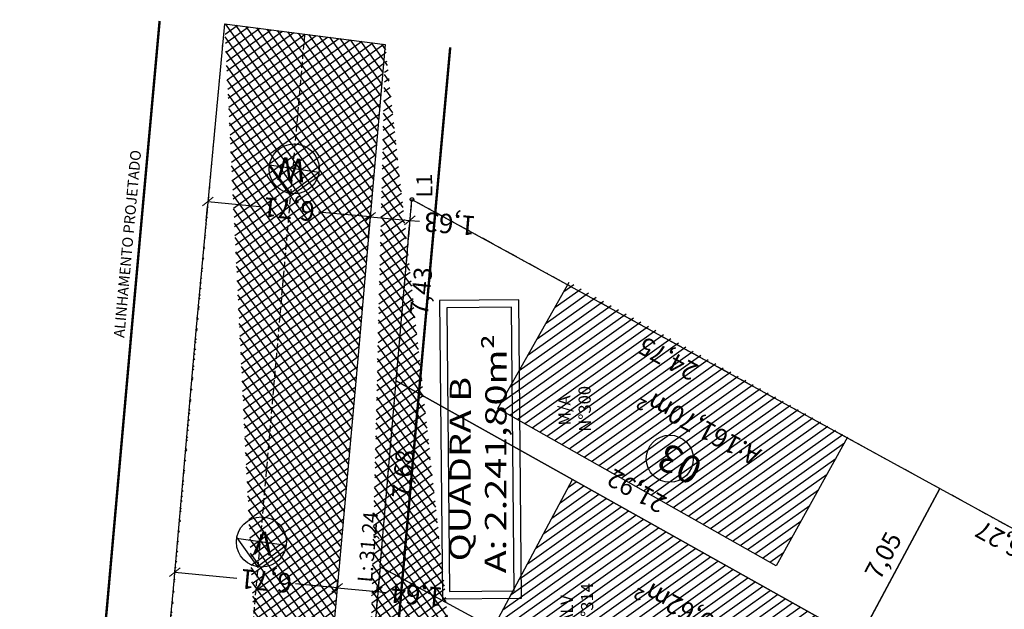
# Model space of a CAD drawing. Units: millimetres. Extents: x 286527 to 6570052, y 1677275 to 13669551.
# Drawn here: x 287512 to 287552, y 1677582 to 1677606 of the extents above; entities that cross this region are included whole.
import ezdxf

# ---------------------------------------------------------------- set-up
doc = ezdxf.new("R2010")
doc.units = ezdxf.units.MM
doc.header["$PDMODE"] = 35
doc.header["$PDSIZE"] = 0.1
for name, pattern in [('CONTINUO', [0]), ('DASHDOT', [1, 0.5, -0.25, 0, -0.25]), ('DASHED', [19.05, 12.7, -6.35]), ('DASHED2', [0.375, 0.25, -0.125])]:
    doc.linetypes.add(name, pattern=pattern)
for name, color, linetype in [('05', 1, 'Continuous'), ('ALINHAMENTO PROJETADO', 10, 'Continuous'), ('CASAS', 3, 'Continuous'), ('COTA GABARITO VIARIO', 1, 'Continuous'), ('DADOS DE PROJETO', 2, 'Continuous'), ('HACHURA CASAS', 202, 'Continuous'), ('NR LOTE URB', 3, 'Continuous'), ('PERÍMETRO REURB-S', 40, 'DASHDOT'), ('SP_HATCH RUA', 252, 'Continuous'), ('SP_VIA PROJETADA', 2, 'Continuous')]:
    doc.layers.add(name, color=color, linetype=linetype)
for name, color, linetype, lineweight in [('LOTES PROPOSTO', 5, 'Continuous', 30), ('SP_AREA QUADRALOTES', 7, 'Continuous', 20), ('SP_COTAS DOS LOTES', 1, 'Continuous', 20), ('SP_COTAS RUAS', 1, 'Continuous', 13)]:
    doc.layers.add(name, color=color, linetype=linetype, lineweight=lineweight)
doc.styles.add('arial', font='arial.ttf')
doc.styles.add('ARIAL 1-100', font='arial.ttf', dxfattribs={"height": 0.175})
doc.styles.add('ARIAL 1-200', font='arial.ttf', dxfattribs={"height": 0.4375})
doc.styles.get("Standard").update_dxf_attribs({"font": 'ariblk.ttf'})
doc.styles.add('times', font='verdana.ttf')
doc.dimstyles.new('Copy of LOCAL', dxfattribs={"dimtxt": 0.8, "dimasz": 0.4, "dimexe": 0.2, "dimexo": 0.8, "dimgap": 0.25, "dimtad": 0, "dimzin": 0, "dimtxsty": 'arial', "dimblk1": 'OBLIQUE', "dimblk2": 'OBLIQUE', "dimsah": 1, "dimcen": 0.09, "dimclrd": 1, "dimclre": 1, "dimclrt": 1, "dimaunit": 1, "dimadec": 0, "dimazin": 0, "dimtfac": 1, "dimtofl": 0, "dimtmove": 0, "dimatfit": 3, "dimldrblk": 'OBLIQUE', "dimfxl": 0, "dimtolj": 1, "dimtzin": 0, "dimarcsym": 0})
doc.dimstyles.new('LOCAL$0', dxfattribs={"dimtxt": 0.75, "dimasz": 0.3, "dimexe": 0.1, "dimexo": 0.1, "dimgap": 0.25, "dimtad": 0, "dimzin": 0, "dimtxsty": 'times', "dimblk": 'ARCHTICK', "dimcen": 0.09, "dimse1": 1, "dimse2": 1, "dimsd1": 1, "dimsd2": 1, "dimclrt": 10, "dimaunit": 1, "dimadec": 0, "dimazin": 0, "dimtfac": 1, "dimtofl": 0, "dimtmove": 0, "dimatfit": 3, "dimldrblk": 'OBLIQUE', "dimfxl": 0, "dimtolj": 1, "dimtzin": 0, "dimarcsym": 0})

# ---------------------------------------------------------------- blocks, each defined once
blk = doc.blocks.new('*D182')
at = {"layer": 'Defpoints', "color": 0}
for p in [(287526.469, 1677583.45), (287527.123, 1677583.399), (287525.99, 1677577.205)]:
    blk.add_point(p, dxfattribs=at)
at = {"layer": 'SP_COTAS DOS LOTES', "insert": (287526.883, 1677580.277), "char_height": 0.75, "attachment_point": 5, "rotation": 85.6068, "style": 'times'}
blk.add_mtext('\\A1;6,26', dxfattribs=at)
blk = doc.blocks.new('_ArchTick')
at = {"color": 0, "linetype": 'ByBlock', "const_width": 0.15}
blk.add_lwpolyline([(-0.5, -0.5), (0.5, 0.5)], dxfattribs=at)
blk = doc.blocks.new('_OBLIQUE')
at = {"color": 0, "linetype": 'ByBlock'}
blk.add_line((-0.5, -0.5), (0.5, 0.5), dxfattribs=at)
blk = doc.blocks.new('*D183')
at = {"layer": 'Defpoints', "color": 0}
for p in [(287527.091, 1677591.116), (287527.819, 1677591.051), (287526.408, 1677583.469)]:
    blk.add_point(p, dxfattribs=at)
at = {"layer": 'SP_COTAS DOS LOTES', "insert": (287527.478, 1677587.228), "char_height": 0.75, "attachment_point": 5, "rotation": 84.8971, "style": 'times'}
blk.add_mtext('\\A1;7,68', dxfattribs=at)
blk = doc.blocks.new('*D184')
at = {"layer": 'Defpoints', "color": 0}
for p in [(287527.848, 1677598.511), (287528.6, 1677598.434), (287527.091, 1677591.116)]:
    blk.add_point(p, dxfattribs=at)
at = {"layer": 'SP_COTAS DOS LOTES', "insert": (287528.221, 1677594.737), "char_height": 0.75, "attachment_point": 5, "rotation": 84.1494, "style": 'times'}
blk.add_mtext('\\A1;7,43', dxfattribs=at)
blk = doc.blocks.new('*D186')
at = {"layer": 'Defpoints', "color": 0, "linetype": 'DASHDOT'}
for p in [(287526.469, 1677583.45), (287526.264, 1677583.071), (287543.024, 1677574.455)]:
    blk.add_point(p, dxfattribs=at)
at = {"layer": 'SP_COTAS DOS LOTES', "linetype": 'DASHDOT', "insert": (287534.541, 1677578.573), "char_height": 0.75, "attachment_point": 5, "rotation": 151.4831, "style": 'times'}
blk.add_mtext('\\A1;18,84', dxfattribs=at)
blk = doc.blocks.new('*D187')
at = {"layer": 'Defpoints', "color": 0, "linetype": 'DASHDOT'}
for p in [(287526.408, 1677583.469), (287543.412, 1677575.17), (287543.024, 1677574.455)]:
    blk.add_point(p, dxfattribs=at)
at = {"layer": 'SP_COTAS DOS LOTES', "linetype": 'DASHDOT', "insert": (287535.104, 1677579.677), "char_height": 0.75, "attachment_point": 5, "rotation": 151.5213, "style": 'times'}
blk.add_mtext('\\A1;18,90', dxfattribs=at)
blk = doc.blocks.new('*D188')
at = {"layer": 'Defpoints', "color": 0, "linetype": 'DASHDOT'}
for p in [(287527.518, 1677591.88), (287527.091, 1677591.116), (287546.225, 1677580.413)]:
    blk.add_point(p, dxfattribs=at)
at = {"layer": 'SP_COTAS DOS LOTES', "linetype": 'DASHDOT', "insert": (287537.085, 1677586.529), "char_height": 0.75, "attachment_point": 5, "rotation": 150.7783, "style": 'times'}
blk.add_mtext('\\A1;21,92', dxfattribs=at)
blk = doc.blocks.new('*D189')
at = {"layer": 'Defpoints', "color": 0, "linetype": 'DASHDOT'}
for p in [(287527.848, 1677598.511), (287527.498, 1677597.865), (287549.601, 1677586.701)]:
    blk.add_point(p, dxfattribs=at)
at = {"layer": 'SP_COTAS DOS LOTES', "linetype": 'DASHDOT', "insert": (287538.374, 1677591.96), "char_height": 0.75, "attachment_point": 5, "rotation": 151.5014, "style": 'times'}
blk.add_mtext('\\A1;24,75', dxfattribs=at)
blk = doc.blocks.new('*D190')
at = {"layer": 'Defpoints', "color": 0, "linetype": 'DASHDOT'}
for p in [(287549.601, 1677586.701), (287555.095, 1677583.682), (287554.741, 1677583.038)]:
    blk.add_point(p, dxfattribs=at)
at = {"layer": 'SP_COTAS DOS LOTES', "linetype": 'DASHDOT', "insert": (287551.994, 1677584.547), "char_height": 0.75, "attachment_point": 5, "rotation": 151.2161, "style": 'times'}
blk.add_mtext('\\A1;6,27', dxfattribs=at)
blk = doc.blocks.new('*D210')
at = {"layer": 'Defpoints', "color": 0}
for p in [(287555.061, 1677583.62), (287555.682, 1677583.281), (287545.345, 1677565.808)]:
    blk.add_point(p, dxfattribs=at)
at = {"layer": 'SP_COTAS DOS LOTES', "insert": (287550.824, 1677574.375), "char_height": 0.75, "attachment_point": 5, "rotation": 61.3888, "style": 'times'}
blk.add_mtext('\\A1;20,29', dxfattribs=at)
blk = doc.blocks.new('*D211')
at = {"layer": 'Defpoints', "color": 0}
for p in [(287555.061, 1677583.62), (287544.818, 1677566.321), (287545.436, 1677565.984)]:
    blk.add_point(p, dxfattribs=at)
at = {"layer": 'SP_COTAS DOS LOTES', "insert": (287549.637, 1677575.15), "char_height": 0.75, "attachment_point": 5, "rotation": 61.3764, "style": 'times'}
blk.add_mtext('\\A1;20,09', dxfattribs=at)
blk = doc.blocks.new('*D212')
at = {"layer": 'Defpoints', "color": 0}
for p in [(287549.562, 1677586.628), (287550.381, 1677586.187), (287540.084, 1677569.036)]:
    blk.add_point(p, dxfattribs=at)
at = {"layer": 'SP_COTAS DOS LOTES', "insert": (287545.642, 1677577.391), "char_height": 0.75, "attachment_point": 5, "rotation": 61.6864, "style": 'times'}
blk.add_mtext('\\A1;19,98', dxfattribs=at)
blk = doc.blocks.new('*D213')
at = {"layer": 'Defpoints', "color": 0}
for p in [(287549.562, 1677586.628), (287545.56, 1677580.77), (287546.225, 1677580.413)]:
    blk.add_point(p, dxfattribs=at)
at = {"layer": 'SP_COTAS DOS LOTES', "insert": (287547.228, 1677583.878), "char_height": 0.75, "attachment_point": 5, "rotation": 61.7657, "style": 'times'}
blk.add_mtext('\\A1;7,05', dxfattribs=at)
blk = doc.blocks.new('*D357')
at = {"layer": 'Defpoints', "color": 0}
for p in [(287519.453, 1677598.418), (287519.453, 1677598.418), (287526.132, 1677597.788)]:
    blk.add_point(p, dxfattribs=at)
at = {"layer": 'SP_COTAS RUAS', "color": 1, "lineweight": -2}
for p, q in [((287519.378, 1677597.621), (287519.434, 1677598.218)), ((287519.453, 1677598.418), (287521.583, 1677598.217)), ((287526.132, 1677597.788), (287524.001, 1677597.989)), ((287526.057, 1677596.992), (287526.113, 1677597.589))]:
    blk.add_line(p, q, dxfattribs=at)
at = {"layer": 'SP_COTAS RUAS', "color": 1, "lineweight": -2, "xscale": 0.4, "yscale": 0.4, "zscale": 0.4}
for p, rotation in [((287519.453, 1677598.418), 174.6176006855616), ((287526.132, 1677597.788), 354.6176006855616)]:
    blk.add_blockref('_OBLIQUE', p, dxfattribs=dict(at, rotation=rotation))
at = {"layer": 'SP_COTAS RUAS', "color": 1, "insert": (287522.792, 1677598.103), "char_height": 0.8, "attachment_point": 5, "rotation": 174.6176, "style": 'arial'}
blk.add_mtext('\\A1;6,71', dxfattribs=at)
blk = doc.blocks.new('*D358')
at = {"layer": 'Defpoints', "color": 0}
for p in [(287526.132, 1677597.788), (287527.76, 1677597.646), (287527.76, 1677597.646)]:
    blk.add_point(p, dxfattribs=at)
at = {"layer": 'SP_COTAS RUAS', "color": 1, "lineweight": -2}
for p, q in [((287526.062, 1677596.991), (287526.114, 1677597.589)), ((287526.132, 1677597.788), (287527.76, 1677597.646)), ((287527.69, 1677596.849), (287527.742, 1677597.447)), ((287527.76, 1677597.646), (287528.158, 1677597.611))]:
    blk.add_line(p, q, dxfattribs=at)
at = {"layer": 'SP_COTAS RUAS', "color": 1, "lineweight": -2, "xscale": 0.4, "yscale": 0.4, "zscale": 0.4}
for p, rotation in [((287526.132, 1677597.788), 175.014968845241), ((287527.76, 1677597.646), 355.014968845241)]:
    blk.add_blockref('_OBLIQUE', p, dxfattribs=dict(at, rotation=rotation))
at = {"layer": 'SP_COTAS RUAS', "color": 1, "insert": (287529.405, 1677597.503), "char_height": 0.8, "attachment_point": 5, "rotation": 175.015, "style": 'arial'}
blk.add_mtext('\\A1;1,63', dxfattribs=at)
blk = doc.blocks.new('*D359')
at = {"layer": 'Defpoints', "color": 0}
for p in [(287524.773, 1677582.549), (287518.018, 1677582.377), (287524.695, 1677581.736)]:
    blk.add_point(p, dxfattribs=at)
at = {"layer": 'SP_COTAS RUAS', "color": 1, "lineweight": -2}
for p, q in [((287518.094, 1677583.174), (287518.115, 1677583.389)), ((287518.096, 1677583.19), (287520.643, 1677582.946)), ((287524.773, 1677582.549), (287523.06, 1677582.714)), ((287524.771, 1677582.533), (287524.792, 1677582.748))]:
    blk.add_line(p, q, dxfattribs=at)
at = {"layer": 'SP_COTAS RUAS', "color": 1, "lineweight": -2, "xscale": 0.4, "yscale": 0.4, "zscale": 0.4}
for p, rotation in [((287518.096, 1677583.19), 174.5180429414013), ((287524.773, 1677582.549), 354.5180429414013)]:
    blk.add_blockref('_OBLIQUE', p, dxfattribs=dict(at, rotation=rotation))
at = {"layer": 'SP_COTAS RUAS', "color": 1, "insert": (287521.851, 1677582.83), "char_height": 0.8, "attachment_point": 5, "rotation": 174.518, "style": 'arial'}
blk.add_mtext('\\A1;6,71', dxfattribs=at)
blk = doc.blocks.new('*D360')
at = {"layer": 'Defpoints', "color": 0}
for p in [(287526.4, 1677582.399), (287524.695, 1677581.737), (287526.326, 1677581.588)]:
    blk.add_point(p, dxfattribs=at)
at = {"layer": 'SP_COTAS RUAS', "color": 1, "lineweight": -2}
for p, q in [((287524.767, 1677582.533), (287524.787, 1677582.747)), ((287524.769, 1677582.547), (287526.4, 1677582.399)), ((287526.399, 1677582.385), (287526.418, 1677582.599)), ((287526.4, 1677582.399), (287526.798, 1677582.363))]:
    blk.add_line(p, q, dxfattribs=at)
at = {"layer": 'SP_COTAS RUAS', "color": 1, "lineweight": -2, "xscale": 0.4, "yscale": 0.4, "zscale": 0.4}
for p, rotation in [((287524.769, 1677582.547), 174.815274386665), ((287526.4, 1677582.399), 354.815274386665)]:
    blk.add_blockref('_OBLIQUE', p, dxfattribs=dict(at, rotation=rotation))
at = {"layer": 'SP_COTAS RUAS', "color": 1, "insert": (287528.043, 1677582.25), "char_height": 0.8, "attachment_point": 5, "rotation": 174.8153, "style": 'arial'}
blk.add_mtext('\\A1;1,64', dxfattribs=at)

msp = doc.modelspace()

# ---------------------------------------------------------------- hatches: boundary and pattern name
at = {"layer": 'HACHURA CASAS'}
h = msp.add_hatch(dxfattribs=at)
h.set_pattern_fill('ANSI31', color=256, scale=0.1, angle=-9.61478417, style=0)
h.paths.add_polyline_path([(287534.316, 1677595.112), (287531.382, 1677589.918), (287542.824, 1677583.455), (287545.765, 1677588.746)])
h = msp.add_hatch(dxfattribs=at)
h.set_pattern_fill('ANSI31', color=256, scale=0.1, angle=-9.61478417, style=0)
h.paths.add_polyline_path([(287544.646, 1677581.291), (287534.446, 1677586.999), (287531.182, 1677580.888), (287541.333, 1677575.372)])
at = {"layer": 'SP_HATCH RUA'}
h = msp.add_hatch(dxfattribs=at)
h.set_pattern_fill('ANSI37', color=256, scale=0.1, angle=-9.6148, style=0)
h.set_pattern_definition([(35.385215834, (567.27252, 174.5409), (-0.183854986527, 0.2588505243), []), (125.385215834, (567.27252, 174.5409), (-0.2588505243, -0.183854986527), [])])
edge = h.paths.add_edge_path()
edge.add_line((287535.27, 1677292.216), (287533.655, 1677286.277))
edge.add_line((287545.609, 1677332.744), (287544.462, 1677328.879))
edge.add_line((287599.403, 1677508.118), (287599.846, 1677503.817))
edge.add_line((287599.846, 1677503.817), (287600.483, 1677499.258))
edge.add_line((287600.483, 1677499.258), (287601.17, 1677495.64))
edge.add_line((287600.554, 1677533.328), (287599.985, 1677529.757))
edge.add_line((287599.985, 1677529.757), (287599.668, 1677527.29))
edge.add_arc((287562.588, 1677433.532), 0.8, 297.4801, 387.4801)
edge.add_line((287563.11, 1677434.261), (287563.298, 1677433.901))
edge.add_line((287560.449, 1677431.518), (287562.957, 1677432.822))
edge.add_line((287563.11, 1677434.261), (287575.458, 1677440.683))
edge.add_line((287560.449, 1677431.518), (287554.91, 1677430.518))
edge.add_line((287544.462, 1677328.879), (287533.497, 1677333.94))
edge.add_line((287520.141, 1677605.726), (287526.75, 1677604.873))
edge.add_arc((287479.219, 1677330.185), 45.707, 331.9378, 346.3087)
edge.add_arc((287433.104, 1677353.06), 97.174, 327.48896, 332.82704)
edge.add_line((287513.945, 1677291.647), (287511.715, 1677292.425))
edge.add_line((287511.715, 1677292.425), (287513.276, 1677297.211))
edge.add_line((287513.276, 1677297.211), (287514.357, 1677299.877))
edge.add_line((287514.357, 1677299.877), (287515.05, 1677300.833))
edge.add_arc((287555.702, 1677380.525), 90.641, 247.81475, 256.97284)
edge.add_arc((287523.013, 1677298.657), 2.572, 167.323, 233.3123)
edge.add_line((287529.625, 1677322.732), (287525.709, 1677312.593))
edge.add_line((287525.709, 1677312.593), (287521.765, 1677302.651))
edge.add_line((287521.765, 1677302.651), (287520.503, 1677299.221))
edge.add_arc((287448.317, 1677344.634), 79.437, 341.45327, 349.33827)
edge.add_line((287513.945, 1677291.647), (287521.646, 1677289.476))
edge.add_line((287521.646, 1677289.476), (287533.655, 1677286.277))
edge.add_arc((287533.161, 1677333.213), 0.8, 65.226, 172.5586)
edge.add_arc((287488.43, 1677339.056), 44.311, 338.3837, 352.5586)
edge.add_line((287539.033, 1677400.91), (287538.414, 1677395.192))
edge.add_line((287538.414, 1677395.192), (287537.104, 1677381.498))
edge.add_line((287537.104, 1677381.498), (287535.143, 1677361.269))
edge.add_line((287535.143, 1677361.269), (287533.671, 1677346.36))
edge.add_line((287533.671, 1677346.36), (287532.964, 1677339.277))
edge.add_arc((287533.76, 1677339.198), 0.8, 174.2964, 244.8229)
edge.add_line((287533.42, 1677338.474), (287545.609, 1677332.744))
edge.add_line((287539.033, 1677400.91), (287539.435, 1677405.589))
edge.add_line((287539.435, 1677405.589), (287540.162, 1677412.944))
edge.add_line((287540.162, 1677412.944), (287541.196, 1677425.129))
edge.add_arc((287541.993, 1677425.062), 0.8, 87.9752, 175.1492, ccw=False)
edge.add_line((287542.021, 1677425.861), (287555.312, 1677425.391))
edge.add_line((287536.127, 1677434.648), (287535.363, 1677422.857))
edge.add_line((287535.363, 1677422.857), (287534.883, 1677417.428))
edge.add_line((287534.883, 1677417.428), (287534.525, 1677413.361))
edge.add_line((287534.525, 1677413.361), (287533.517, 1677403.515))
edge.add_line((287533.517, 1677403.515), (287531.87, 1677387.153))
edge.add_line((287531.87, 1677387.153), (287530.619, 1677373.883))
edge.add_line((287530.619, 1677373.883), (287529.027, 1677357.45))
edge.add_line((287529.027, 1677357.45), (287527.224, 1677338.477))
edge.add_line((287527.224, 1677338.477), (287526.382, 1677329.937))
edge.add_line((287536.127, 1677434.648), (287537.308, 1677448.159))
edge.add_line((287537.308, 1677448.159), (287539.442, 1677469.657))
edge.add_line((287539.442, 1677469.657), (287540.459, 1677479.489))
edge.add_line((287546.274, 1677480.417), (287545.479, 1677472.194))
edge.add_line((287545.479, 1677472.194), (287543.914, 1677457.207))
edge.add_line((287543.914, 1677457.207), (287541.503, 1677431.84))
edge.add_arc((287542.299, 1677431.765), 0.8, 174.571, 267.9752)
edge.add_line((287542.271, 1677430.965), (287554.923, 1677430.518))
edge.add_line((287541.565, 1677489.567), (287540.459, 1677479.489))
edge.add_line((287526.75, 1677604.873), (287525.636, 1677592.111))
edge.add_line((287525.636, 1677592.111), (287524.533, 1677579.954))
edge.add_line((287524.533, 1677579.954), (287524.361, 1677577.551))
edge.add_arc((287528.279, 1677578.011), 3.946, 186.6993, 247.3649)
edge.add_line((287526.761, 1677574.369), (287537.135, 1677568.534))
edge.add_line((287537.135, 1677568.534), (287549.623, 1677561.603))
edge.add_line((287549.623, 1677561.603), (287560.036, 1677555.723))
edge.add_line((287560.036, 1677555.723), (287574.802, 1677547.301))
edge.add_line((287574.802, 1677547.301), (287591.263, 1677538.312))
edge.add_line((287591.263, 1677538.312), (287600.554, 1677533.328))
edge.add_arc((287548.251, 1677479.688), 2.107, 76.3605, 159.7437, ccw=False)
edge.add_line((287548.748, 1677481.736), (287549.316, 1677481.673))
edge.add_line((287549.316, 1677481.673), (287563.733, 1677479.549))
edge.add_line((287563.733, 1677479.549), (287572.77, 1677478.219))
edge.add_line((287572.77, 1677478.219), (287583.875, 1677477.119))
edge.add_line((287583.875, 1677477.119), (287585.869, 1677476.923))
edge.add_arc((287585.634, 1677487.027), 10.107, 271.331, 303.8286)
edge.add_arc((287575.048, 1677499.237), 26.22, 308.1957, 329.4262)
edge.add_line((287597.623, 1677485.901), (287598.447, 1677487.91))
edge.add_arc((287225.802, 1677623.547), 396.562, 339.99934, 341.18344)
edge.add_arc((287415.293, 1677566.816), 193.24, 341.2386, 342.31651, ccw=False)
edge.add_arc((287494.863, 1677534.866), 107.723, 338.32027, 343.7183, ccw=False)
edge.add_line((287594.966, 1677495.071), (287592.6, 1677490.178))
edge.add_arc((287580.326, 1677494.505), 13.014, 297.3621, 340.5784, ccw=False)
edge.add_arc((287584.797, 1677487.713), 4.999, 269.0239, 287.5822, ccw=False)
edge.add_line((287584.712, 1677482.714), (287577.655, 1677483.361))
edge.add_line((287577.655, 1677483.361), (287566.435, 1677484.823))
edge.add_line((287566.435, 1677484.823), (287551.17, 1677486.784))
edge.add_line((287551.17, 1677486.784), (287549.204, 1677486.971))
edge.add_line((287549.204, 1677486.971), (287548.612, 1677487.045))
edge.add_arc((287549.36, 1677489.077), 2.166, 168.1451, 249.7788, ccw=False)
edge.add_arc((286842.275, 1677577.852), 710.478, 352.858239, 355.177379)
edge.add_arc((287644.348, 1677512.388), 94.285, 167.48297, 176.51399, ccw=False)
edge.add_arc((289718.515, 1676980.908), 2235.414, 165.279855, 165.706102, ccw=False)
edge.add_arc((287558.068, 1677548.389), 1.685, 59.5478, 161.5424, ccw=False)
edge.add_arc((288065.961, 1678418.996), 1006.24, 239.741949, 240.986694)
edge.add_arc((287990.518, 1678277.091), 845.558, 240.793614, 242.383989)
edge.add_line((287598.565, 1677527.865), (287599.667, 1677527.291))
edge.add_line((287551.081, 1677550.748), (287550.075, 1677546.577))
edge.add_arc((286815.889, 1677577.996), 731.043, 353.052388, 355.163614)
edge.add_arc((287728.725, 1677498.782), 185.231, 169.2525, 174.55429)
edge.add_arc((287869.656, 1677459.174), 331.317, 164.70403, 167.06735)
edge.add_arc((287547.557, 1677552.034), 3.751, 339.9596, 409.0609)
edge.add_line((287550.038, 1677554.847), (287536.133, 1677562.675))
edge.add_line((287536.133, 1677562.675), (287526.005, 1677568.266))
edge.add_arc((287525.227, 1677566.364), 2.055, 67.7533, 156.5503)
edge.add_line((287521.887, 1677548.902), (287522.654, 1677559.116))
edge.add_line((287522.654, 1677559.116), (287523.341, 1677567.182))
edge.add_line((287521.887, 1677548.902), (287515.103, 1677549.1))
edge.add_line((287520.141, 1677605.726), (287518.953, 1677593.114))
edge.add_line((287518.953, 1677593.114), (287518.017, 1677582.369))
edge.add_line((287518.017, 1677582.369), (287516.84, 1677570.104))
edge.add_line((287516.84, 1677570.104), (287516.044, 1677561.087))
edge.add_line((287516.044, 1677561.087), (287515.103, 1677549.1))
edge.add_line((287561.724, 1677426.548), (287555.312, 1677425.391))
edge.add_line((287569.055, 1677428.917), (287561.724, 1677426.548))
edge.add_line((287569.391, 1677428.781), (287569.055, 1677428.917))
edge.add_line((287575.458, 1677440.683), (287569.391, 1677428.781))

# ---------------------------------------------------------------- linework, layer by layer
msp.add_line((287520.141, 1677605.726), (287526.75, 1677604.873))
at = {"layer": '05'}
msp.add_circle((287538.45, 1677587.854), 0.968, dxfattribs=at)
at = {"layer": 'ALINHAMENTO PROJETADO', "linetype": 'DASHED', "ltscale": 0.1, "const_width": 0.1}
for points in [[(287512.513, 1677549.46), (287513.369, 1677560.59), (287514.115, 1677569.184), (287515.3, 1677581.709), (287516.319, 1677593.148), (287517.47, 1677605.84)], [(287526.989, 1677577.848), (287527.25, 1677580.612), (287528.27, 1677592.074), (287529.421, 1677604.756)]]:
    msp.add_lwpolyline(points, dxfattribs=at)
at = {"layer": 'CASAS'}
msp.add_line((287531.182, 1677580.888), (287534.446, 1677586.999), dxfattribs=at)
msp.add_lwpolyline([(287545.765, 1677588.746), (287542.824, 1677583.455), (287531.382, 1677589.918), (287534.316, 1677595.112)], dxfattribs=at)
at = {"layer": 'COTA GABARITO VIARIO'}
for p, q in [((287524.022, 1677599.616), (287521.985, 1677599.908)), ((287521.988, 1677599.928), (287522.848, 1677598.745)), ((287524.022, 1677599.616), (287522.848, 1677598.745)), ((287522.674, 1677584.289), (287520.637, 1677584.581)), ((287520.64, 1677584.601), (287521.5, 1677583.418)), ((287522.674, 1677584.289), (287521.5, 1677583.418))]:
    msp.add_line(p, q, dxfattribs=at)
for centre in [(287523.003, 1677599.762), (287521.656, 1677584.435)]:
    msp.add_circle(centre, 1.029, dxfattribs=at)
at = {"layer": 'DADOS DE PROJETO', "color": 170}
for points in [[(287532.357, 1677582.124), (287532.238, 1677594.383), (287528.979, 1677594.351), (287529.099, 1677582.092)], [(287532.054, 1677582.421), (287531.941, 1677594.08), (287529.282, 1677594.054), (287529.396, 1677582.395)]]:
    msp.add_lwpolyline(points, close=True, dxfattribs=at)
at = {"layer": 'LOTES PROPOSTO'}
for points in [[(287527.848, 1677598.511), (287549.562, 1677586.628), (287546.223, 1677580.41), (287544.646, 1677581.293), (287534.446, 1677587.001), (287527.202, 1677591.054), (287527.848, 1677598.511)], [(287527.202, 1677591.054), (287534.446, 1677587.001), (287544.646, 1677581.293), (287546.034, 1677580.516), (287546.225, 1677580.413), (287543.024, 1677574.455), (287541.333, 1677575.373), (287537.697, 1677577.349), (287531.182, 1677580.889), (287529.867, 1677581.603), (287526.54, 1677583.411), (287526.54, 1677583.411)], [(287545.436, 1677565.984), (287540.087, 1677569.035), (287540.38, 1677569.57), (287540.724, 1677570.192), (287541.102, 1677570.875), (287545.859, 1677579.733), (287549.562, 1677586.628), (287555.061, 1677583.62), (287553.911, 1677581.526), (287552.582, 1677579.107), (287551.315, 1677576.802), (287546.471, 1677567.985), (287546.067, 1677567.205)], [(287526.54, 1677583.411), (287525.99, 1677577.205), (287540.38, 1677569.57), (287543.024, 1677574.455), (287541.333, 1677575.373), (287537.697, 1677577.349), (287531.182, 1677580.889), (287529.867, 1677581.603), (287527.455, 1677582.914)]]:
    msp.add_lwpolyline(points, close=True, dxfattribs=at)
at = {"layer": 'PERÍMETRO REURB-S'}
for p, q in [((287525.15, 1677567.382), (287527.848, 1677598.509)), ((287527.848, 1677598.509), (287591.337, 1677563.77))]:
    msp.add_line(p, q, dxfattribs=at)
at = {"layer": 'PERÍMETRO REURB-S', "color": 170}
msp.add_lwpolyline([(287519.961, 1677480.752), (287521.108, 1677507.993), (287522.67, 1677527.749), (287524.715, 1677551.493), (287523.687, 1677551.567), (287525.15, 1677567.382), (287527.848, 1677598.509), (287591.337, 1677563.77), (287612.174, 1677552.323), (287628.928, 1677545.317), (287628.323, 1677543.845), (287618.851, 1677527.33), (287622.879, 1677515.11), (287619.129, 1677490.257), (287616.257, 1677485.059), (287613.086, 1677479.785)], dxfattribs=at)
at = {"layer": 'PERÍMETRO REURB-S'}
msp.add_circle((287527.848, 1677598.509), 0.07, dxfattribs=at)
at = {"layer": 'SP_VIA PROJETADA', "color": 8, "linetype": 'DASHED2'}
msp.add_line((287518.495, 1677549.001), (287523.445, 1677605.3), dxfattribs=at)
at = {"layer": 'SP_VIA PROJETADA'}
msp.add_lwpolyline([(287520.141, 1677605.726), (287518.953, 1677593.114), (287518.017, 1677582.369), (287516.84, 1677570.104), (287516.044, 1677561.087), (287515.103, 1677549.1)], dxfattribs=at)
msp.add_lwpolyline([(287526.75, 1677604.873), (287525.636, 1677592.111), (287524.533, 1677579.954), (287524.361, 1677577.551, 0.271064), (287526.761, 1677574.369), (287537.135, 1677568.534), (287549.623, 1677561.603), (287560.036, 1677555.723), (287574.802, 1677547.301), (287591.263, 1677538.312), (287600.554, 1677533.328), (287601.544, 1677532.836), (287613.193, 1677528.278)], format="xyb", dxfattribs=at)

# ---------------------------------------------------------------- texts
at = {"layer": 'ALINHAMENTO PROJETADO', "style": 'ARIAL 1-100'}
msp.add_text('ALINHAMENTO PROJETADO ', height=0.4375, rotation=84.8176, dxfattribs=at).set_placement((287516.015, 1677592.809))
at = {"layer": 'CASAS', "char_height": 0.5, "width": 5.49861, "attachment_point": 1, "rotation": 90.5579}
for s, insert in [('{\\fArial|b0|i0|c0|p34;\\W5.54917;  \\W1;M/A\\P{\\W9.368121; }N°300}', (287533.892, 1677587.522)), ('{\\fArial|b0|i0|c0|p34;\\W5.38968;  \\W1;ALV\\P{\\W9.369; }N°314}', (287533.99, 1677579.423))]:
    msp.add_mtext(s, dxfattribs=dict(at, insert=insert))
at = {"layer": 'COTA GABARITO VIARIO', "style": 'arial'}
for s, p in [('W', (287523.499, 1677600.153, -0.166)), ('V', (287522.152, 1677584.826, -0.166))]:
    msp.add_text(s, height=0.96, rotation=174.5427, dxfattribs=at).set_placement(p)
at = {"layer": 'NR LOTE URB', "linetype": 'CONTINUO', "char_height": 0.765, "width": 14.50549, "attachment_point": 2, "rotation": 152}
for s, insert in [('{\\fArial|b0|i0|c0|p34;\\H1.5x;\\W9.59985;\\C3; \\W1;03\\P\\H0.66667x;\\W7.19985;\\C0;  \\W1;A:161,70m²\\Ftxt|c0;\\H1.5x;\\C3;\\P\\H0.53332x;\\C256;                   }', (287540.07, 1677586.344)), ('{\\fArial|b0|i0|c0|p34;\\H1.5x;\\W9.59985;\\C3; \\W1;02\\P\\H0.66667x;\\W7.19985;\\C0;  \\W1;A:139,62m²\\Ftxt|c0;\\H0.79998x;\\C256;                   }', (287539.972, 1677578.54))]:
    msp.add_mtext(s, dxfattribs=dict(at, insert=insert))
at = {"layer": 'PERÍMETRO REURB-S', "style": 'ARIAL 1-100'}
msp.add_text('L1', height=0.65, rotation=90.5579, dxfattribs=at).set_placement((287528.685, 1677598.589))
at = {"layer": 'PERÍMETRO REURB-S', "insert": (287526.03, 1677584.229), "char_height": 0.6, "attachment_point": 5, "rotation": 85.0464, "style": 'ARIAL 1-200'}
msp.add_mtext('\\A1;L: 31,24', dxfattribs=at)
at = {"layer": 'SP_AREA QUADRALOTES', "style": 'arial', "width": 1.3}
for s, p in [('A: 2.241,80m²', (287531.717, 1677583.15)), ('QUADRA B', (287530.252, 1677583.639))]:
    msp.add_text(s, height=0.875, rotation=89.8261, dxfattribs=at).set_placement(p)

# ---------------------------------------------------------------- dimensions: what is measured, and where the dimension line sits
at = {"layer": 'SP_COTAS DOS LOTES'}
for p1, p2, distance, picture, middle in [((287527.091, 1677591.116), (287527.848, 1677598.511), -0.755, '*D184', (287528.221, 1677594.737)), ((287526.408, 1677583.469), (287527.091, 1677591.116), -0.732, '*D183', (287527.478, 1677587.228)), ((287540.084, 1677569.036), (287549.562, 1677586.628), -0.93, '*D212', (287545.642, 1677577.391)), ((287549.562, 1677586.628), (287546.225, 1677580.413), -0.755, '*D213', (287547.228, 1677583.878)), ((287525.99, 1677577.205), (287526.469, 1677583.45), -0.656, '*D182', (287526.883, 1677580.277)), ((287545.345, 1677565.808), (287555.061, 1677583.62), -0.708, '*D210', (287550.824, 1677574.375))]:
    dim = msp.add_aligned_dim(p1=p1, p2=p2, distance=distance, dimstyle='LOCAL$0', override={"dimclrt": 256}, dxfattribs=at)
    dim.commit()
    dim.dimension.update_dxf_attribs({"geometry": picture, "text_midpoint": middle})
at = {"layer": 'SP_COTAS DOS LOTES', "linetype": 'DASHDOT'}
for p1, p2, distance, picture, middle in [((287549.601, 1677586.701), (287527.848, 1677598.511), 0.735, '*D189', (287538.374, 1677591.96)), ((287546.225, 1677580.413), (287527.091, 1677591.116), -0.875, '*D188', (287537.085, 1677586.529)), ((287549.601, 1677586.701), (287555.095, 1677583.682), -0.735, '*D190', (287551.994, 1677584.547)), ((287543.024, 1677574.455), (287526.469, 1677583.45), 0.431, '*D186', (287534.541, 1677578.573)), ((287526.408, 1677583.469), (287543.024, 1677574.455), 0.813, '*D187', (287535.104, 1677579.677))]:
    dim = msp.add_aligned_dim(p1=p1, p2=p2, distance=distance, dimstyle='LOCAL$0', override={"dimclrt": 256, "dimfxl": 0.2}, dxfattribs=at)
    dim.commit()
    dim.dimension.update_dxf_attribs({"geometry": picture, "text_midpoint": middle})
at = {"layer": 'SP_COTAS DOS LOTES'}
dim = msp.add_linear_dim(base=(287544.818, 1677566.321), p1=(287555.061, 1677583.62), p2=(287545.436, 1677565.984), angle=241.3764, dimstyle='LOCAL$0', override={"dimclrt": 256}, dxfattribs=at)
dim.commit()
dim.dimension.update_dxf_attribs({"geometry": '*D211', "text_midpoint": (287549.637, 1677575.15), "dimtype": 161})
at = {"layer": 'SP_COTAS RUAS'}
for p2, picture, middle in [((287519.453, 1677598.418), '*D357', (287522.792, 1677598.103)), ((287527.76, 1677597.646), '*D358', (287529.405, 1677597.503))]:
    dim = msp.add_aligned_dim(p1=(287526.132, 1677597.788), p2=p2, distance=0, dimstyle='Copy of LOCAL', dxfattribs=at)
    dim.commit()
    dim.dimension.update_dxf_attribs({"geometry": picture, "text_midpoint": middle})
for base, p1, p2, angle, picture, middle in [((287524.773, 1677582.549), (287518.018, 1677582.377), (287524.695, 1677581.736), 354.518, '*D359', (287521.851, 1677582.83)), ((287526.4, 1677582.399), (287524.695, 1677581.736), (287526.326, 1677581.588), 354.8153, '*D360', (287528.043, 1677582.25))]:
    dim = msp.add_linear_dim(base=base, p1=p1, p2=p2, angle=angle, dimstyle='Copy of LOCAL', dxfattribs=at)
    dim.commit()
    dim.dimension.update_dxf_attribs({"geometry": picture, "text_midpoint": middle, "dimtype": 161})

doc.saveas('drawing.dxf')
